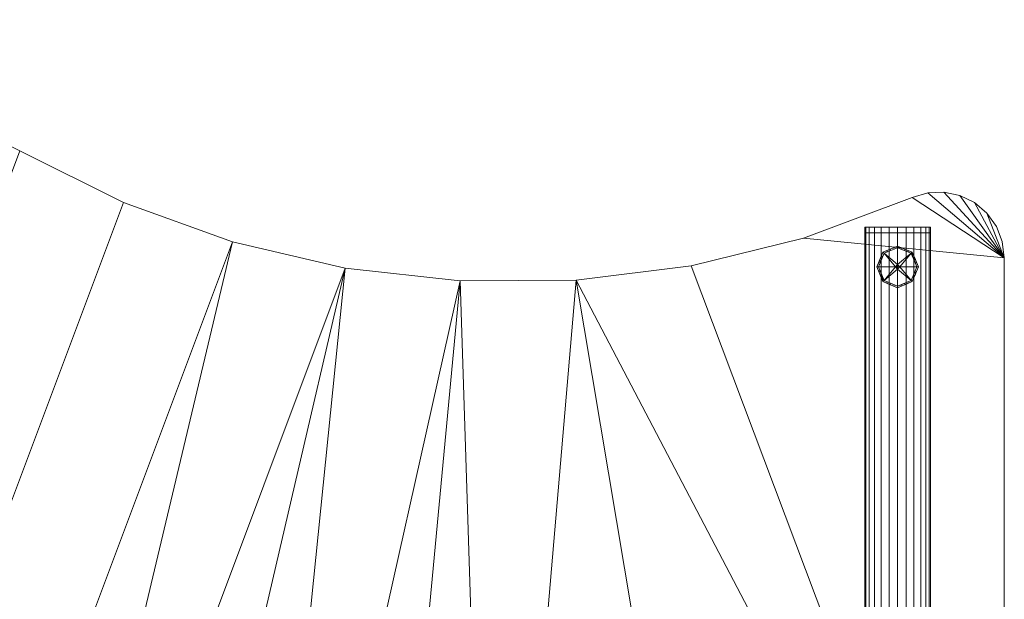
# Model space of a CAD drawing. Units: inches. Extents: x -40.6 to 19.4, y 59.6 to 97.6.
# Drawn here: x -10.6 to 19.4, y 79.9 to 97.6 of the extents above; entities that cross this region are included whole.
import ezdxf

# ---------------------------------------------------------------- set-up
doc = ezdxf.new("R2010")
doc.units = ezdxf.units.IN
doc.header["$MEASUREMENT"] = 0
doc.layers.add('I-FURN', color=30, linetype='Continuous', lineweight=9)

# ---------------------------------------------------------------- blocks, each defined once
blk = doc.blocks.new('Aero Wave 30 x 60 - Aero Wave 30_ x 60_ x 42_-293332-_3D_')
at = {"layer": 'I-FURN'}
mesh = blk.add_polyface(dxfattribs=at)
corners = [(50.774, -8.976, 42), (47.468, -10.213, 42), (44.041, -11.054, 42), (40.538, -11.489, 42), (37.009, -11.511, 42), (33.501, -11.121, 42), (30.063, -10.323, 42), (26.742, -9.128, 42), (23.583, -7.553, 42), (20.203, -5.884, 42), (16.641, -4.65, 42), (12.953, -3.871, 42), (9.197, -3.559, 42), (5.43, -3.718, 42), (1.713, -4.346, 42), (-1.896, -5.434, 42), (-5.341, -6.964, 42), (-5.703, -7.206, 42), (-6.004, -7.52, 42), (-6.229, -7.893, 42), (-6.369, -8.305, 42), (-6.417, -8.737, 42), (-6.417, -34.3, 42), (-6.355, -34.792, 42), (-6.175, -35.254, 42), (-5.886, -35.657, 42), (-5.508, -35.977, 42), (-5.062, -36.193, 42), (-4.577, -36.294, 42), (-4.082, -36.272, 42), (-3.607, -36.129, 42), (-0.301, -34.893, 42), (3.126, -34.051, 42), (6.629, -33.616, 42), (10.158, -33.594, 42), (13.666, -33.984, 42), (17.104, -34.783, 42), (20.425, -35.978, 42), (23.583, -37.553, 42), (26.964, -39.221, 42), (30.526, -40.455, 42), (34.214, -41.234, 42), (37.97, -41.546, 42), (41.737, -41.387, 42), (45.453, -40.759, 42), (49.063, -39.671, 42), (52.508, -38.141, 42), (52.87, -37.899, 42), (53.171, -37.585, 42), (53.396, -37.213, 42), (53.536, -36.801, 42), (53.583, -36.368, 42), (53.583, -10.805, 42), (53.522, -10.313, 42), (53.342, -9.851, 42), (53.053, -9.448, 42), (52.675, -9.129, 42), (52.229, -8.912, 42), (51.744, -8.811, 42), (51.249, -8.833, 42)]
mesh.append_faces([[corners[k] for k in face] for face in [(29, 22, 28), (41, 4, 40), (35, 10, 34)]], dxfattribs={"vtx0": -1, "vtx1": -1})
mesh.append_faces([[corners[k] for k in face] for face in [(33, 14, 21, 32)]], dxfattribs={"vtx0": -1, "vtx1": -1, "vtx2": -1})
mesh.append_faces([[corners[k] for k in face] for face in [(17, 20, 21, 16), (36, 7, 8, 35), (37, 6, 7, 36), (42, 3, 4, 41), (40, 4, 5, 39), (51, 46, 47, 50), (6, 37, 38)]], dxfattribs={"vtx0": -1, "vtx2": -1})
mesh.append_faces([[corners[k] for k in face] for face in [(51, 2, 3, 44)]], dxfattribs={"vtx0": -1, "vtx2": -1, "vtx3": -1})
mesh.append_faces([[corners[k] for k in face] for face in [(33, 12, 13, 14), (34, 10, 11, 12), (21, 14, 15, 16), (52, 57, 58, 59), (52, 55, 56, 57), (52, 59, 0, 1), (22, 26, 27, 28), (3, 42, 43, 44)]], dxfattribs={"vtx0": -1, "vtx3": -1})
mesh.append_faces([[corners[k] for k in face] for face in [(24, 25, 23)]], dxfattribs={"vtx1": -1})
mesh.append_faces([[corners[k] for k in face] for face in [(9, 10, 35, 8), (33, 34, 12), (30, 31, 22, 29), (45, 46, 51, 44)]], dxfattribs={"vtx1": -1, "vtx2": -1})
mesh.append_faces([[corners[k] for k in face] for face in [(5, 6, 38, 39), (1, 2, 51, 52), (31, 32, 21, 22), (22, 23, 25, 26)]], dxfattribs={"vtx1": -1, "vtx3": -1})
mesh.append_faces([[corners[k] for k in face] for face in [(18, 19, 20, 17), (53, 54, 55, 52), (48, 49, 50, 47)]], dxfattribs={"vtx2": -1})
mesh = blk.add_polyface(dxfattribs=at)
corners = [(50.774, -8.976, 40.875), (51.249, -8.833, 40.875), (51.744, -8.811, 40.875), (52.229, -8.912, 40.875), (52.675, -9.129, 40.875), (53.053, -9.448, 40.875), (53.342, -9.851, 40.875), (53.522, -10.313, 40.875), (53.583, -10.805, 40.875), (53.583, -36.368, 40.875), (53.536, -36.801, 40.875), (53.396, -37.213, 40.875), (53.171, -37.585, 40.875), (52.87, -37.899, 40.875), (52.508, -38.141, 40.875), (49.063, -39.671, 40.875), (45.453, -40.759, 40.875), (41.737, -41.387, 40.875), (37.97, -41.546, 40.875), (34.214, -41.234, 40.875), (30.526, -40.455, 40.875), (26.964, -39.221, 40.875), (23.583, -37.553, 40.875), (20.425, -35.978, 40.875), (17.104, -34.783, 40.875), (13.666, -33.984, 40.875), (10.158, -33.594, 40.875), (6.629, -33.616, 40.875), (3.126, -34.051, 40.875), (-0.301, -34.893, 40.875), (-3.607, -36.129, 40.875), (-4.082, -36.272, 40.875), (-4.577, -36.294, 40.875), (-5.062, -36.193, 40.875), (-5.508, -35.977, 40.875), (-5.886, -35.657, 40.875), (-6.175, -35.254, 40.875), (-6.355, -34.792, 40.875), (-6.417, -34.3, 40.875), (-6.417, -8.737, 40.875), (-6.369, -8.305, 40.875), (-6.229, -7.893, 40.875), (-6.004, -7.52, 40.875), (-5.703, -7.206, 40.875), (-5.341, -6.964, 40.875), (-1.896, -5.434, 40.875), (1.713, -4.346, 40.875), (5.43, -3.718, 40.875), (9.197, -3.559, 40.875), (12.953, -3.871, 40.875), (16.641, -4.65, 40.875), (20.203, -5.884, 40.875), (23.583, -7.553, 40.875), (26.742, -9.128, 40.875), (30.063, -10.323, 40.875), (33.501, -11.121, 40.875), (37.009, -11.511, 40.875), (40.538, -11.489, 40.875), (44.041, -11.054, 40.875), (47.468, -10.213, 40.875)]
mesh.append_faces([[corners[k] for k in face] for face in [(56, 20, 55), (58, 9, 57), (5, 8, 4), (0, 8, 59)]], dxfattribs={"vtx0": -1, "vtx1": -1})
mesh.append_faces([[corners[k] for k in face] for face in [(16, 57, 9, 15)]], dxfattribs={"vtx0": -1, "vtx1": -1, "vtx2": -1})
mesh.append_faces([[corners[k] for k in face] for face in [(39, 28, 29, 38), (13, 9, 10), (9, 58, 59, 8)]], dxfattribs={"vtx0": -1, "vtx2": -1})
mesh.append_faces([[corners[k] for k in face] for face in [(56, 18, 19, 20), (9, 13, 14, 15), (55, 20, 21, 22), (27, 46, 47, 48), (8, 0, 1, 2), (8, 2, 3, 4)]], dxfattribs={"vtx0": -1, "vtx3": -1})
mesh.append_faces([[corners[k] for k in face] for face in [(7, 8, 5, 6)]], dxfattribs={"vtx1": -1})
mesh.append_faces([[corners[k] for k in face] for face in [(34, 35, 38, 33), (32, 33, 38, 31), (30, 31, 38, 29), (26, 27, 48), (17, 18, 57, 16), (51, 52, 25), (45, 46, 39, 44), (49, 50, 26, 48), (56, 57, 18)]], dxfattribs={"vtx1": -1, "vtx2": -1})
mesh.append_faces([[corners[k] for k in face] for face in [(27, 28, 39, 46)]], dxfattribs={"vtx1": -1, "vtx2": -1, "vtx3": -1})
mesh.append_faces([[corners[k] for k in face] for face in [(23, 24, 53, 54), (24, 25, 52, 53), (22, 23, 54, 55), (25, 26, 50, 51), (39, 40, 43, 44)]], dxfattribs={"vtx1": -1, "vtx3": -1})
mesh.append_faces([[corners[k] for k in face] for face in [(35, 36, 37, 38), (10, 11, 12, 13), (40, 41, 42, 43)]], dxfattribs={"vtx3": -1})
mesh = blk.add_polyface(dxfattribs=at)
corners = [(23.583, -7.553, 42), (26.742, -9.128, 42), (30.063, -10.323, 42), (33.501, -11.121, 42), (37.009, -11.511, 42), (40.538, -11.489, 42), (44.041, -11.054, 42), (47.468, -10.213, 42), (50.774, -8.976, 42), (50.774, -8.976, 40.875), (47.468, -10.213, 40.875), (44.041, -11.054, 40.875), (40.538, -11.489, 40.875), (37.009, -11.511, 40.875), (33.501, -11.121, 40.875), (30.063, -10.323, 40.875), (26.742, -9.128, 40.875), (23.583, -7.553, 40.875)]
mesh.append_faces([[corners[k] for k in face] for face in [(10, 7, 8, 9)]], dxfattribs={"vtx0": -1})
mesh.append_faces([[corners[k] for k in face] for face in [(11, 6, 7, 10), (12, 5, 6, 11), (5, 12, 13, 4), (15, 2, 3, 14), (16, 1, 2, 15), (4, 13, 14, 3)]], dxfattribs={"vtx0": -1, "vtx2": -1})
mesh.append_faces([[corners[k] for k in face] for face in [(17, 0, 1, 16)]], dxfattribs={"vtx2": -1})
mesh = blk.add_polyface(dxfattribs=at)
corners = [(50.774, -8.976, 42), (51.249, -8.833, 42), (51.744, -8.811, 42), (52.229, -8.912, 42), (52.675, -9.129, 42), (53.053, -9.448, 42), (53.342, -9.851, 42), (53.522, -10.313, 42), (53.583, -10.805, 42), (53.583, -10.805, 40.875), (53.522, -10.313, 40.875), (53.342, -9.851, 40.875), (53.053, -9.448, 40.875), (52.675, -9.129, 40.875), (52.229, -8.912, 40.875), (51.744, -8.811, 40.875), (51.249, -8.833, 40.875), (50.774, -8.976, 40.875)]
mesh.append_faces([[corners[k] for k in face] for face in [(9, 10, 7, 8), (0, 1, 16, 17)]], dxfattribs={"vtx1": -1})
mesh.append_faces([[corners[k] for k in face] for face in [(10, 11, 6, 7), (11, 12, 5, 6), (4, 5, 12, 13), (13, 14, 3, 4), (14, 15, 2, 3), (15, 16, 1, 2)]], dxfattribs={"vtx1": -1, "vtx3": -1})
mesh = blk.add_polyface(dxfattribs=at)
corners = [(51.331, -9.878, 1.25), (51.297, -9.878, 0.991), (51.197, -9.878, 0.75), (51.039, -9.878, 0.543), (50.831, -9.878, 0.384), (50.59, -9.878, 0.284), (50.331, -9.878, 0.25), (50.073, -9.878, 0.284), (49.831, -9.878, 0.384), (49.624, -9.878, 0.543), (49.465, -9.878, 0.75), (49.366, -9.878, 0.991), (49.331, -9.878, 1.25), (49.366, -9.878, 1.509), (49.465, -9.878, 1.75), (49.624, -9.878, 1.957), (49.831, -9.878, 2.116), (50.073, -9.878, 2.216), (50.331, -9.878, 2.25), (50.59, -9.878, 2.216), (50.831, -9.878, 2.116), (51.039, -9.878, 1.957), (51.197, -9.878, 1.75), (51.297, -9.878, 1.509)]
mesh.append_faces([[corners[k] for k in face] for face in [(10, 7, 8, 9)]], dxfattribs={"vtx0": -1})
mesh.append_faces([[corners[k] for k in face] for face in [(15, 0, 10, 12)]], dxfattribs={"vtx0": -1, "vtx1": -1, "vtx2": -1, "vtx3": -1})
mesh.append_faces([[corners[k] for k in face] for face in [(4, 6, 7, 10)]], dxfattribs={"vtx0": -1, "vtx2": -1, "vtx3": -1})
mesh.append_faces([[corners[k] for k in face] for face in [(15, 16, 19, 0)]], dxfattribs={"vtx1": -1, "vtx2": -1, "vtx3": -1})
mesh.append_faces([[corners[k] for k in face] for face in [(4, 5, 6), (10, 11, 12)]], dxfattribs={"vtx2": -1})
mesh.append_faces([[corners[k] for k in face] for face in [(2, 3, 4, 10), (0, 1, 2, 10), (19, 20, 21, 0)]], dxfattribs={"vtx2": -1, "vtx3": -1})
mesh.append_faces([[corners[k] for k in face] for face in [(12, 13, 14, 15), (16, 17, 18, 19), (21, 22, 23, 0)]], dxfattribs={"vtx3": -1})
mesh = blk.add_polyface(dxfattribs=at)
corners = [(49.331, -10.053, 1.25), (49.366, -10.053, 1.509), (49.465, -10.053, 1.75), (49.624, -10.053, 1.957), (49.831, -10.053, 2.116), (50.073, -10.053, 2.216), (50.331, -10.053, 2.25), (50.59, -10.053, 2.216), (50.831, -10.053, 2.116), (51.039, -10.053, 1.957), (51.197, -10.053, 1.75), (51.297, -10.053, 1.509), (51.331, -10.053, 1.25), (51.331, -9.878, 1.25), (51.297, -9.878, 1.509), (51.197, -9.878, 1.75), (51.039, -9.878, 1.957), (50.831, -9.878, 2.116), (50.59, -9.878, 2.216), (50.331, -9.878, 2.25), (50.073, -9.878, 2.216), (49.831, -9.878, 2.116), (49.624, -9.878, 1.957), (49.465, -9.878, 1.75), (49.366, -9.878, 1.509), (49.331, -9.878, 1.25)]
mesh.append_faces([[corners[k] for k in face] for face in [(13, 14, 11, 12), (0, 1, 24, 25)]], dxfattribs={"vtx1": -1})
mesh.append_faces([[corners[k] for k in face] for face in [(14, 15, 10, 11), (16, 17, 8, 9), (15, 16, 9, 10), (17, 18, 7, 8), (6, 7, 18, 19), (19, 20, 5, 6), (20, 21, 4, 5), (22, 23, 2, 3), (21, 22, 3, 4), (23, 24, 1, 2)]], dxfattribs={"vtx1": -1, "vtx3": -1})
mesh = blk.add_polyface(dxfattribs=at)
corners = [(51.331, -10.053, 1.25), (51.297, -10.053, 0.991), (51.197, -10.053, 0.75), (51.039, -10.053, 0.543), (50.831, -10.053, 0.384), (50.59, -10.053, 0.284), (50.331, -10.053, 0.25), (50.073, -10.053, 0.284), (49.831, -10.053, 0.384), (49.624, -10.053, 0.543), (49.465, -10.053, 0.75), (49.366, -10.053, 0.991), (49.331, -10.053, 1.25), (49.331, -9.878, 1.25), (49.366, -9.878, 0.991), (49.465, -9.878, 0.75), (49.624, -9.878, 0.543), (49.831, -9.878, 0.384), (50.073, -9.878, 0.284), (50.331, -9.878, 0.25), (50.59, -9.878, 0.284), (50.831, -9.878, 0.384), (51.039, -9.878, 0.543), (51.197, -9.878, 0.75), (51.297, -9.878, 0.991), (51.331, -9.878, 1.25)]
mesh.append_faces([[corners[k] for k in face] for face in [(13, 14, 11, 12), (0, 1, 24, 25)]], dxfattribs={"vtx1": -1})
mesh.append_faces([[corners[k] for k in face] for face in [(14, 15, 10, 11), (16, 17, 8, 9), (15, 16, 9, 10), (17, 18, 7, 8), (6, 7, 18, 19), (19, 20, 5, 6), (20, 21, 4, 5), (22, 23, 2, 3), (21, 22, 3, 4), (23, 24, 1, 2)]], dxfattribs={"vtx1": -1, "vtx3": -1})
mesh = blk.add_polyface(dxfattribs=at)
corners = [(49.331, -10.053, 1.25), (49.366, -10.053, 1.509), (49.465, -10.053, 1.75), (49.624, -10.053, 1.957), (49.831, -10.053, 2.116), (50.073, -10.053, 2.216), (50.331, -10.053, 2.25), (50.59, -10.053, 2.216), (50.831, -10.053, 2.116), (51.039, -10.053, 1.957), (51.197, -10.053, 1.75), (51.297, -10.053, 1.509), (51.331, -10.053, 1.25), (51.297, -10.053, 0.991), (51.197, -10.053, 0.75), (51.039, -10.053, 0.543), (50.831, -10.053, 0.384), (50.59, -10.053, 0.284), (50.331, -10.053, 0.25), (50.073, -10.053, 0.284), (49.831, -10.053, 0.384), (49.624, -10.053, 0.543), (49.465, -10.053, 0.75), (49.366, -10.053, 0.991)]
mesh.append_faces([[corners[k] for k in face] for face in [(16, 14, 15), (14, 12, 13)]], dxfattribs={"vtx0": -1})
mesh.append_faces([[corners[k] for k in face] for face in [(17, 22, 14, 16)]], dxfattribs={"vtx0": -1, "vtx1": -1, "vtx2": -1})
mesh.append_faces([[corners[k] for k in face] for face in [(9, 12, 14, 0)]], dxfattribs={"vtx0": -1, "vtx1": -1, "vtx2": -1, "vtx3": -1})
mesh.append_faces([[corners[k] for k in face] for face in [(9, 0, 5, 6)]], dxfattribs={"vtx0": -1, "vtx1": -1, "vtx3": -1})
mesh.append_faces([[corners[k] for k in face] for face in [(22, 17, 18, 19)]], dxfattribs={"vtx0": -1, "vtx3": -1})
mesh.append_faces([[corners[k] for k in face] for face in [(10, 11, 12, 9), (1, 2, 3, 0), (20, 21, 22, 19)]], dxfattribs={"vtx2": -1})
mesh.append_faces([[corners[k] for k in face] for face in [(3, 4, 5, 0), (22, 23, 0, 14)]], dxfattribs={"vtx2": -1, "vtx3": -1})
mesh.append_faces([[corners[k] for k in face] for face in [(6, 7, 8, 9)]], dxfattribs={"vtx3": -1})
mesh = blk.add_polyface(dxfattribs=at)
corners = [(49.331, -10.053, 1.25), (49.366, -10.053, 0.991), (49.465, -10.053, 0.75), (49.624, -10.053, 0.543), (49.831, -10.053, 0.384), (50.073, -10.053, 0.284), (50.331, -10.053, 0.25), (50.59, -10.053, 0.284), (50.831, -10.053, 0.384), (51.039, -10.053, 0.543), (51.197, -10.053, 0.75), (51.297, -10.053, 0.991), (51.331, -10.053, 1.25), (51.331, -38.053, 1.25), (51.297, -38.053, 0.991), (51.197, -38.053, 0.75), (51.039, -38.053, 0.543), (50.831, -38.053, 0.384), (50.59, -38.053, 0.284), (50.331, -38.053, 0.25), (50.073, -38.053, 0.284), (49.831, -38.053, 0.384), (49.624, -38.053, 0.543), (49.465, -38.053, 0.75), (49.366, -38.053, 0.991), (49.331, -38.053, 1.25)]
mesh.append_faces([[corners[k] for k in face] for face in [(1, 24, 25, 0)]], dxfattribs={"vtx0": -1})
mesh.append_faces([[corners[k] for k in face] for face in [(11, 14, 15, 10), (10, 15, 16, 9), (8, 17, 18, 7), (9, 16, 17, 8), (7, 18, 19, 6), (5, 20, 21, 4), (4, 21, 22, 3), (2, 23, 24, 1), (3, 22, 23, 2), (20, 5, 6, 19)]], dxfattribs={"vtx0": -1, "vtx2": -1})
mesh.append_faces([[corners[k] for k in face] for face in [(11, 12, 13, 14)]], dxfattribs={"vtx3": -1})
mesh = blk.add_polyface(dxfattribs=at)
corners = [(51.331, -10.053, 1.25), (51.297, -10.053, 1.509), (51.197, -10.053, 1.75), (51.039, -10.053, 1.957), (50.831, -10.053, 2.116), (50.59, -10.053, 2.216), (50.331, -10.053, 2.25), (50.073, -10.053, 2.216), (49.831, -10.053, 2.116), (49.624, -10.053, 1.957), (49.465, -10.053, 1.75), (49.366, -10.053, 1.509), (49.331, -10.053, 1.25), (49.331, -38.053, 1.25), (49.366, -38.053, 1.509), (49.465, -38.053, 1.75), (49.624, -38.053, 1.957), (49.831, -38.053, 2.116), (50.073, -38.053, 2.216), (50.331, -38.053, 2.25), (50.59, -38.053, 2.216), (50.831, -38.053, 2.116), (51.039, -38.053, 1.957), (51.197, -38.053, 1.75), (51.297, -38.053, 1.509), (51.331, -38.053, 1.25)]
mesh.append_faces([[corners[k] for k in face] for face in [(1, 24, 25, 0)]], dxfattribs={"vtx0": -1})
mesh.append_faces([[corners[k] for k in face] for face in [(11, 14, 15, 10), (10, 15, 16, 9), (8, 17, 18, 7), (9, 16, 17, 8), (7, 18, 19, 6), (5, 20, 21, 4), (4, 21, 22, 3), (2, 23, 24, 1), (3, 22, 23, 2), (20, 5, 6, 19)]], dxfattribs={"vtx0": -1, "vtx2": -1})
mesh.append_faces([[corners[k] for k in face] for face in [(12, 13, 14, 11)]], dxfattribs={"vtx2": -1})
mesh = blk.add_polyface(dxfattribs=at)
corners = [(51.331, -10.053, 1.25), (51.297, -10.053, 1.509), (51.197, -10.053, 1.75), (51.039, -10.053, 1.957), (50.831, -10.053, 2.116), (50.59, -10.053, 2.216), (50.331, -10.053, 2.25), (50.073, -10.053, 2.216), (49.831, -10.053, 2.116), (49.624, -10.053, 1.957), (49.465, -10.053, 1.75), (49.366, -10.053, 1.509), (49.331, -10.053, 1.25), (49.366, -10.053, 0.991), (49.465, -10.053, 0.75), (49.624, -10.053, 0.543), (49.831, -10.053, 0.384), (50.073, -10.053, 0.284), (50.331, -10.053, 0.25), (50.59, -10.053, 0.284), (50.831, -10.053, 0.384), (51.039, -10.053, 0.543), (51.197, -10.053, 0.75), (51.297, -10.053, 0.991)]
mesh.append_faces([[corners[k] for k in face] for face in [(16, 14, 15), (20, 17, 18, 19), (14, 12, 13)]], dxfattribs={"vtx0": -1})
mesh.append_faces([[corners[k] for k in face] for face in [(17, 20, 14, 16)]], dxfattribs={"vtx0": -1, "vtx1": -1, "vtx2": -1})
mesh.append_faces([[corners[k] for k in face] for face in [(9, 12, 14, 0)]], dxfattribs={"vtx0": -1, "vtx1": -1, "vtx2": -1, "vtx3": -1})
mesh.append_faces([[corners[k] for k in face] for face in [(5, 8, 9, 0)]], dxfattribs={"vtx0": -1, "vtx2": -1, "vtx3": -1})
mesh.append_faces([[corners[k] for k in face] for face in [(6, 7, 8, 5), (10, 11, 12, 9), (1, 2, 3, 0)]], dxfattribs={"vtx2": -1})
mesh.append_faces([[corners[k] for k in face] for face in [(3, 4, 5, 0), (22, 23, 0, 14), (20, 21, 22, 14)]], dxfattribs={"vtx2": -1, "vtx3": -1})
mesh = blk.add_polyface(dxfattribs=at)
corners = [(50.333, -11.086), (49.701, -11.086), (49.886, -10.639), (50.333, -10.453), (50.781, -10.639), (50.966, -11.086)]
mesh.append_faces([[corners[k] for k in face] for face in [(4, 5, 0, 3)]], dxfattribs={"vtx2": -1})
mesh.append_faces([[corners[k] for k in face] for face in [(0, 1, 2, 3)]], dxfattribs={"vtx3": -1})
mesh = blk.add_polyface(dxfattribs=at)
corners = [(50.966, -11.086), (50.781, -10.639), (50.333, -10.453), (49.886, -10.639), (49.701, -11.086), (49.748, -11.086, 0.048), (49.92, -10.672, 0.048), (50.333, -10.501, 0.048), (50.747, -10.672, 0.048), (50.919, -11.086, 0.048), (49.869, -10.794, 0.048), (49.793, -10.862), (49.766, -10.928), (50.11, -10.546), (50.127, -10.587, 0.048), (50.23, -10.544, 0.048), (50.833, -10.879, 0.048), (50.874, -10.862), (50.827, -10.751), (50.54, -10.587, 0.048), (50.557, -10.546), (50.445, -10.5), (49.84, -10.751), (49.809, -10.94, 0.048), (49.998, -10.592), (50.023, -10.63, 0.048), (50.222, -10.5), (50.901, -10.928), (50.876, -10.983, 0.048), (50.79, -10.776, 0.048), (50.669, -10.592), (50.644, -10.63, 0.048), (50.437, -10.544, 0.048)]
mesh.append_faces([[corners[k] for k in face] for face in [(29, 1, 8), (18, 16, 17)]], dxfattribs={"vtx0": -1, "vtx1": -1})
mesh.append_faces([[corners[k] for k in face] for face in [(21, 32, 19, 20), (14, 13, 24, 25), (7, 2, 26, 15), (22, 10, 6, 3), (2, 7, 32, 21), (3, 6, 25, 24), (15, 26, 13, 14), (20, 19, 31, 30), (23, 11, 12), (30, 31, 8, 1), (10, 22, 11, 23)]], dxfattribs={"vtx0": -1, "vtx2": -1})
mesh.append_faces([[corners[k] for k in face] for face in [(18, 1, 29, 16), (27, 17, 16, 28)]], dxfattribs={"vtx1": -1, "vtx3": -1})
mesh.append_faces([[corners[k] for k in face] for face in [(4, 5, 23, 12)]], dxfattribs={"vtx2": -1})
mesh.append_faces([[corners[k] for k in face] for face in [(28, 9, 0, 27)]], dxfattribs={"vtx3": -1})
mesh = blk.add_polyface(dxfattribs=at)
corners = [(50.919, -11.086, 0.048), (50.747, -10.672, 0.048), (50.333, -10.501, 0.048), (49.92, -10.672, 0.048), (49.748, -11.086, 0.048), (50.264, -11.086, 0.371), (50.333, -11.017, 0.371), (50.403, -11.086, 0.371)]
mesh.append_faces([[corners[k] for k in face] for face in [(2, 6, 1)]], dxfattribs={"vtx0": -1, "vtx1": -1})
mesh.append_faces([[corners[k] for k in face] for face in [(6, 2, 3), (1, 6, 7)]], dxfattribs={"vtx0": -1, "vtx2": -1})
mesh.append_faces([[corners[k] for k in face] for face in [(5, 6, 3)]], dxfattribs={"vtx1": -1, "vtx2": -1})
mesh.append_faces([[corners[k] for k in face] for face in [(3, 4, 5), (7, 0, 1)]], dxfattribs={"vtx2": -1})
mesh = blk.add_polyface(dxfattribs=at)
corners = [(50.333, -11.086), (50.966, -11.086), (50.781, -11.534), (50.333, -11.719), (49.886, -11.534), (49.701, -11.086)]
mesh.append_faces([[corners[k] for k in face] for face in [(2, 3, 0, 1)]], dxfattribs={"vtx1": -1})
mesh.append_faces([[corners[k] for k in face] for face in [(4, 5, 0, 3)]], dxfattribs={"vtx2": -1})
mesh = blk.add_polyface(dxfattribs=at)
corners = [(49.701, -11.086), (49.886, -11.534), (50.333, -11.719), (50.781, -11.534), (50.966, -11.086), (50.919, -11.086, 0.048), (50.747, -11.5, 0.048), (50.333, -11.672, 0.048), (49.92, -11.5, 0.048), (49.748, -11.086, 0.048), (50.798, -11.379, 0.048), (50.874, -11.31), (50.901, -11.244), (50.557, -11.627), (50.54, -11.586, 0.048), (50.437, -11.629, 0.048), (49.834, -11.293, 0.048), (49.793, -11.31), (49.84, -11.422), (50.127, -11.586, 0.048), (50.11, -11.627), (50.222, -11.673), (50.827, -11.422), (50.858, -11.232, 0.048), (50.669, -11.58), (50.644, -11.543, 0.048), (50.445, -11.673), (49.766, -11.244), (49.791, -11.19, 0.048), (49.877, -11.397, 0.048), (49.998, -11.58), (50.023, -11.543, 0.048), (50.23, -11.629, 0.048)]
mesh.append_faces([[corners[k] for k in face] for face in [(29, 1, 8), (18, 16, 17)]], dxfattribs={"vtx0": -1, "vtx1": -1})
mesh.append_faces([[corners[k] for k in face] for face in [(21, 32, 19, 20), (14, 13, 24, 25), (7, 2, 26, 15), (22, 10, 6, 3), (2, 7, 32, 21), (3, 6, 25, 24), (15, 26, 13, 14), (20, 19, 31, 30), (23, 11, 12), (30, 31, 8, 1), (10, 22, 11, 23)]], dxfattribs={"vtx0": -1, "vtx2": -1})
mesh.append_faces([[corners[k] for k in face] for face in [(18, 1, 29, 16), (27, 17, 16, 28)]], dxfattribs={"vtx1": -1, "vtx3": -1})
mesh.append_faces([[corners[k] for k in face] for face in [(4, 5, 23, 12)]], dxfattribs={"vtx2": -1})
mesh.append_faces([[corners[k] for k in face] for face in [(28, 9, 0, 27)]], dxfattribs={"vtx3": -1})
mesh = blk.add_polyface(dxfattribs=at)
corners = [(49.748, -11.086, 0.048), (49.92, -11.5, 0.048), (50.333, -11.672, 0.048), (50.747, -11.5, 0.048), (50.919, -11.086, 0.048), (50.403, -11.086, 0.371), (50.333, -11.155, 0.371), (50.264, -11.086, 0.371)]
mesh.append_faces([[corners[k] for k in face] for face in [(2, 6, 1)]], dxfattribs={"vtx0": -1, "vtx1": -1})
mesh.append_faces([[corners[k] for k in face] for face in [(6, 2, 3), (1, 6, 7)]], dxfattribs={"vtx0": -1, "vtx2": -1})
mesh.append_faces([[corners[k] for k in face] for face in [(5, 6, 3)]], dxfattribs={"vtx1": -1, "vtx2": -1})
mesh.append_faces([[corners[k] for k in face] for face in [(3, 4, 5), (7, 0, 1)]], dxfattribs={"vtx2": -1})
mesh = blk.add_polyface(dxfattribs=at)
corners = [(50.403, -11.086, 0.621), (50.333, -11.017, 0.621), (50.264, -11.086, 0.621), (50.333, -11.086, 0.621)]
mesh.append_faces([[corners[k] for k in face] for face in [(1, 2, 3, 0)]])
mesh = blk.add_polyface(dxfattribs=at)
corners = [(50.403, -11.086, 0.371), (50.333, -11.017, 0.371), (50.264, -11.086, 0.371), (50.264, -11.086, 0.621), (50.333, -11.017, 0.621), (50.403, -11.086, 0.621)]
mesh.append_faces([[corners[k] for k in face] for face in [(1, 2, 3, 4), (4, 5, 0, 1)]], dxfattribs={"vtx3": -1})
mesh = blk.add_polyface(dxfattribs=at)
corners = [(50.264, -11.086, 0.621), (50.333, -11.155, 0.621), (50.403, -11.086, 0.621), (50.333, -11.086, 0.621)]
mesh.append_faces([[corners[k] for k in face] for face in [(3, 0, 1, 2)]])
mesh = blk.add_polyface(dxfattribs=at)
corners = [(50.264, -11.086, 0.371), (50.333, -11.155, 0.371), (50.403, -11.086, 0.371), (50.403, -11.086, 0.621), (50.333, -11.155, 0.621), (50.264, -11.086, 0.621)]
mesh.append_faces([[corners[k] for k in face] for face in [(1, 2, 3, 4), (4, 5, 0, 1)]], dxfattribs={"vtx3": -1})
mesh = blk.add_polyface(dxfattribs=at)
corners = [(53.583, -10.805, 42), (53.583, -36.368, 42), (53.583, -36.368, 40.875), (53.583, -10.805, 40.875)]
mesh.append_faces([[corners[k] for k in face] for face in [(3, 0, 1, 2)]])

msp = doc.modelspace()

# ---------------------------------------------------------------- block references
at = {"layer": 'I-FURN'}
msp.add_blockref('Aero Wave 30 x 60 - Aero Wave 30_ x 60_ x 42_-293332-_3D_', (-34.142, 101.132), dxfattribs=at)

doc.saveas('drawing.dxf')
